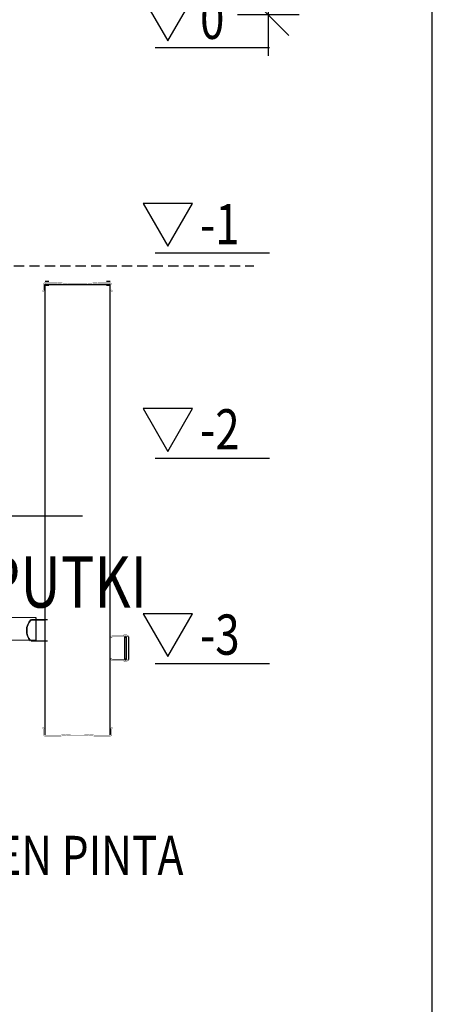
# Model space of a CAD drawing. Extents: x -61183 to 137207, y -89304 to 77996.
# Drawn here: x 134255 to 136262, y -51631 to -46834 of the extents above; entities that cross this region are included whole.
import ezdxf

# ---------------------------------------------------------------- set-up
doc = ezdxf.new("R2010")
doc.units = 0
doc.header["$LTSCALE"] = 100
doc.linetypes.add('DASHED', pattern=[0.75, 0.5, -0.25])
doc.linetypes.add('HIDDENX2', pattern=[19.05, 12.7, -6.35])
doc.layers.get('0').update_dxf_attribs({"color": 250, "linetype": 'CONTINUOUS'})
for name, color, linetype in [('a3us', 7, 'CONTINUOUS'), ('korkeudet', 7, 'CONTINUOUS'), ('L8TXT', 7, 'CONTINUOUS'), ('maanpinta', 8, 'DASHED'), ('POHJAVESI', 5, 'HIDDENX2'), ('r0n100', 7, 'CONTINUOUS'), ('SEPELI', 8, 'CONTINUOUS'), ('tripla', 7, 'CONTINUOUS'), ('v0n100', 7, 'CONTINUOUS'), ('V8TXT', 7, 'CONTINUOUS'), ('viivat', 7, 'CONTINUOUS')]:
    doc.layers.add(name, color=color, linetype=linetype)
doc.styles.add('S', font='txt.shx', dxfattribs={"width": 0.8})

# ---------------------------------------------------------------- blocks, each defined once
blk = doc.blocks.new('kokoojakaivo315')
for p, q in [((90.1, 1825.2), (405.1, 1825.2)), ((0, 110), (0, 0)), ((9, 0), (9, 110)), ((19, 110), (19, 0)), ((404.1, 88.9), (473.1, 88.9))]:
    blk.add_line(p, q)
for points, const_width in [([(77.7, 1794), (83.4, 1794), (86.2, 1798.8), (86.2, 1825.4, -0.414214), (91.2, 1830.4), (147.6, 1830.4, 0.051637), (347.6, 1830.4), (404, 1830.4, -0.414214), (409, 1825.4), (409, 1798.8), (411.8, 1794), (417.4, 1794), (414, 1800.9), (414, 1825.4, 0.414214), (404, 1835.4), (347.4, 1835.4, -0.051771), (147.9, 1835.4), (91.2, 1835.4, 0.414214), (81.2, 1825.4), (81.2, 1800.9)], 1.5), ([(11.1, 109.7, 1), (16.4, 109.7, 1)], 4.75), ([(11.4, 0.1, 1), (16.6, 0.1, 1)], 4.75), ([(417, -333.6), (411.4, -333.6), (408.5, -338.4), (408.5, -364.9, -0.414214), (403.5, -369.9), (347.1, -369.9, 0.051637), (147.1, -369.9), (90.7, -369.9, -0.414214), (85.7, -364.9), (85.7, -338.4), (82.9, -333.6), (77.3, -333.6), (80.7, -340.4), (80.7, -364.9, 0.414214), (90.7, -374.9), (147.3, -374.9, -0.051771), (346.8, -374.9), (403.5, -374.9, 0.414214), (413.5, -364.9), (413.5, -340.4)], 1.5)]:
    blk.add_lwpolyline(points, format="xyb", close=True, dxfattribs=dict(const_width=const_width))
for points in [[(89.1, 1841.1), (106.6, 1841.1)], [(89.1, 110), (89.1, 1829)], [(386.6, 1841.1), (404.1, 1841.1)], [(404.1, 192.9), (404.1, 1829)], [(89.1, 1821.1), (106.6, 1821.1)], [(386.6, 1821.1), (404.1, 1821.1)], [(404.1, -367.6), (404.1, 193.2)], [(89.1, 105), (89.1, 130.7)], [(89.1, -367.6), (89.1, 110.4)]]:
    blk.add_lwpolyline(points)
at = {"const_width": 2}
for points in [[(89.1, 110), (85, 110), (80, 115), (23, 115), (23, 115, 0.414214), (18, 120), (10, 120, 0.414214), (5, 115), (5, 115), (0, 115), (0, 111), (9, 110), (9, 115), (19, 115), (19, 110), (77.9, 110), (82.9, 105), (89.1, 105)], [(89.1, 0), (85, 0), (80, -5), (23, -5), (23, -5, -0.414214), (18, -10), (10, -10, -0.414214), (5, -5), (5, -5), (0, -5), (0, -1), (9, 0), (9, -5), (19, -5), (19, 0), (77.9, 0), (82.9, 5), (89.1, 5)]]:
    blk.add_lwpolyline(points, format="xyb", dxfattribs=at)
blk.add_arc((418, 139.9), 76.5, 319.2353, 42.7351)
at = {"layer": 'a3us'}
blk.add_lwpolyline([(474.2, 191.8), (404.1, 191.8)], dxfattribs=at)
blk = doc.blocks.new('salaojaputki2')
at = {"layer": 'tripla'}
for p, q in [((83.3, 103), (4.7, 103)), ((83.3, -1), (2.9, -1))]:
    blk.add_line(p, q, dxfattribs=at)
blk.add_lwpolyline([(-1304.9, 14.5), (27.4, 2.9), (27.4, 112.9), (-1304.9, 124.5)], close=True, dxfattribs=at)
blk.add_arc((58, 50), 76.5, 137.2649, 220.7647, dxfattribs=at)
at = {"layer": 'a3us', "xscale": -1}
blk.add_blockref('kokoojakaivo315', (476, -89.9), dxfattribs=at)
blk = doc.blocks.new('korkeusviivat')
at = {"layer": 'V8TXT', "lineweight": 30}
for points in [[(-494.8, 1033.2), (-374.5, 1241.5), (-615, 1241.5)], [(-494.8, 33.2), (-374.5, 241.5), (-615, 241.5)], [(-494.8, -966.8), (-374.5, -758.5), (-615, -758.5)], [(-494.8, -1966.8), (-374.5, -1758.5), (-615, -1758.5)]]:
    blk.add_lwpolyline(points, close=True, dxfattribs=at)
at = {"layer": 'viivat'}
for points in [[(-556, 1000), (0, 1000)], [(-556, 0), (0, 0)], [(-556, -1000), (0, -1000)], [(-556, -2000), (0, -2000)]]:
    blk.add_lwpolyline(points, dxfattribs=at)
at = {"layer": 'tripla', "style": 'S', "width": 0.8}
for s, height, p in [('0', 195.8, (-337.5, 1042.6)), ('-1', 195.83, (-337.5, 42.6)), ('-2', 195.83, (-337.5, -957.4)), ('-3', 195.83, (-337.5, -1957.4))]:
    blk.add_text(s, height=height, dxfattribs=at).set_placement(p)
blk = doc.blocks.new('A8MITTA')
for p, q in [((0, 15), (0, -15)), ((-10, -10), (10, 10)), ((-20, 0), (20, 0))]:
    blk.add_line(p, q)

msp = doc.modelspace()

# ---------------------------------------------------------------- linework, layer by layer
at = {"layer": 'korkeudet'}
msp.add_lwpolyline([(133145, -49991.6), (133622.2, -49251.4), (134559.7, -49251.4)], dxfattribs=at)
at = {"layer": 'maanpinta'}
msp.add_lwpolyline([(116148.3, -48032.9), (132501.9, -48032.9), (135393.4, -48032.9)], dxfattribs=at)
at = {"layer": 'r0n100'}
msp.add_lwpolyline([(106562, -36236.7), (106562, -57236.7), (136262, -57236.7), (136262, -36236.7)], close=True, dxfattribs=at)
msp.add_lwpolyline([(106562, -36236.7), (106562, -57236.7), (136262, -57236.7), (136262, -36236.7)], close=True, dxfattribs=at)

# ---------------------------------------------------------------- block references
at = {"layer": 'SEPELI', "xscale": 10, "yscale": 10, "zscale": 10, "rotation": 270}
msp.add_blockref('A8MITTA', (135464, -46810.6), dxfattribs=at)
at = {"layer": 'v0n100'}
for name, p in [('korkeusviivat', (135469.8, -47970.6)), ('salaojaputki2', (134307.5, -49860.8))]:
    msp.add_blockref(name, p, dxfattribs=at)

# ---------------------------------------------------------------- texts
at = {"layer": 'L8TXT', "style": 'S', "width": 0.8}
msp.add_text('PURKUPUTKI', height=250, dxfattribs=at).set_placement((133169.7, -49698.4))
at = {"layer": 'POHJAVESI', "style": 'S', "width": 0.8}
msp.add_text('POHJAVEDEN PINTA', height=190.04, dxfattribs=at).set_placement((133083, -51000.5))

doc.saveas('drawing.dxf')
